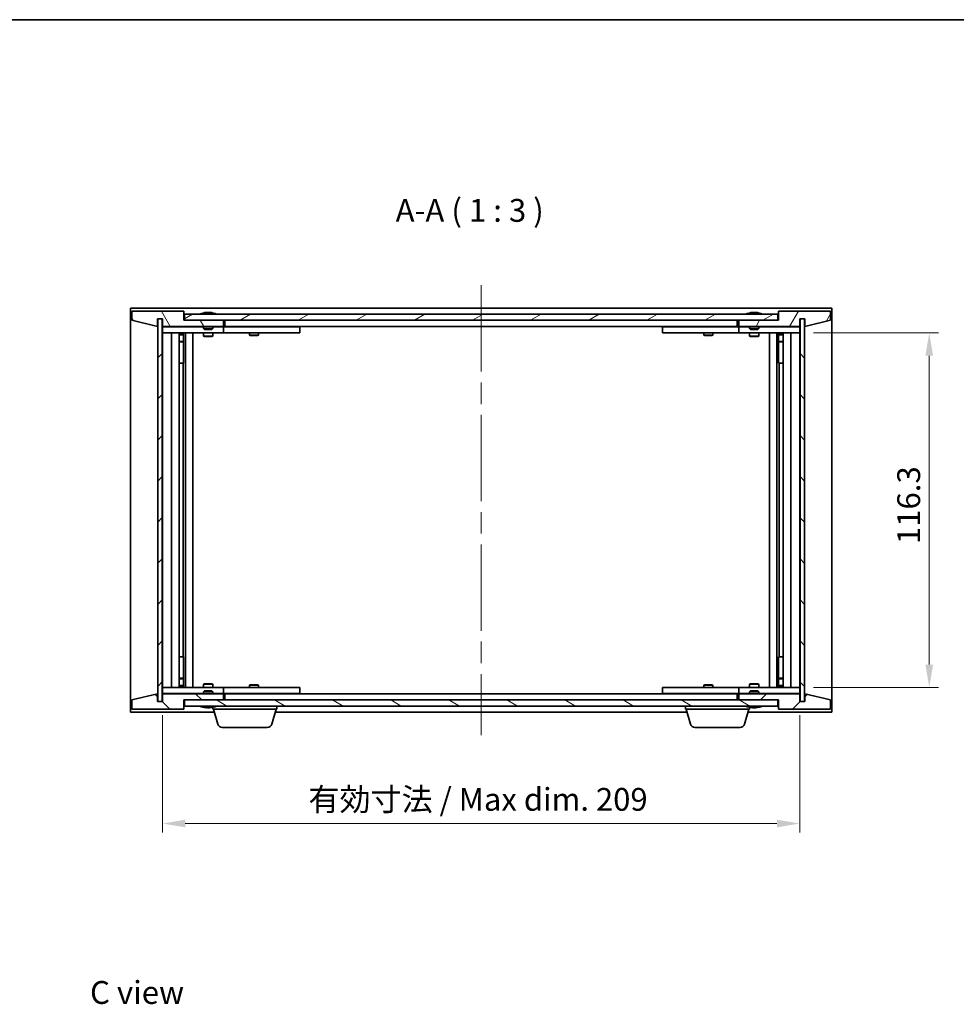
# Model space of a CAD drawing. Units: millimetres. Extents: x 0 to 6316, y 0 to 1405.
# Drawn here: x 2551 to 2859, y 520 to 843 of the extents above; entities that cross this region are included whole.
import ezdxf

# ---------------------------------------------------------------- set-up
doc = ezdxf.new("R2010")
doc.units = ezdxf.units.MM
doc.header["$LTSCALE"] = 5
doc.linetypes.add('CHAIN', pattern=[0.3543, 0.2362, -0.0295, 0.0591, -0.0295])
doc.layers.get('Defpoints').update_dxf_attribs({"lineweight": 25})
for name, color, linetype, lineweight in [('Border (ISO)', 7, 'Continuous', 35), ('Centerline (ISO)', 131, 'Continuous', 18), ('Dimension (ISO)', 7, 'Continuous', 18), ('Dimension (ISO) @ 1', 7, 'Continuous', 18), ('Hatch (ISO)', 1, 'Continuous', 18), ('Symbol (ISO)', 7, 'Continuous', 18), ('Visible (ISO)', 7, 'Continuous', 35)]:
    doc.layers.add(name, color=color, linetype=linetype, lineweight=lineweight)
doc.styles.add('Note Text (TK)', font='MS PGothic.ttf')
doc.dimstyles.new('Default - Method 1b (TK)', dxfattribs={"dimscale": 5, "dimtxt": 2.5, "dimasz": 2.5, "dimexe": 1, "dimexo": 1.5, "dimgap": 1, "dimtad": 1, "dimtoh": 1, "dimrnd": 1e-08, "dimdsep": 46, "dimtxsty": 'Note Text (TK)', "dimcen": 0.09, "dimdle": 5, "dimclrd": 100, "dimclre": 100, "dimclrt": 7, "dimadec": 1, "dimazin": 1, "dimtfac": 1, "dimtmove": 0, "dimatfit": 3, "dimfxl": 1, "dimtolj": 1, "dimlwd": -1, "dimlwe": -1, "dimarcsym": 0})
pattern_1 = [(45, (1921.5, -24), (-6.73519, 6.73519), [])]
pattern_2 = [(135.0002, (1921.5, -24), (-6.73517, -6.73522), [])]

# ---------------------------------------------------------------- blocks, each defined once
blk = doc.blocks.new('図面枠 tk図枠')
at = {"layer": 'Border (ISO)'}
blk.add_line((14.5, 289), (405.5, 289), dxfattribs=at)
blk = doc.blocks.new('*D60')
at = {"layer": 'Defpoints', "color": 0}
for p in [(2598.3, 619.4), (2807.3, 619.4), (2807.3, 579.38)]:
    blk.add_point(p, dxfattribs=at)
at = {"layer": 'Dimension (ISO)', "color": 100}
for p, q in [((2598.3, 614.9), (2598.3, 576.38)), ((2807.3, 614.9), (2807.3, 576.38)), ((2605.8, 579.38), (2799.8, 579.38))]:
    blk.add_line(p, q, dxfattribs=at)
for points in [[(2605.8, 580.63), (2605.8, 578.13), (2598.3, 579.38)], [(2799.8, 580.63), (2799.8, 578.13), (2807.3, 579.38)]]:
    blk.add_solid(points, dxfattribs=at)
at = {"layer": 'Dimension (ISO)', "color": 7, "insert": (2646.18, 587.3), "char_height": 7.5, "attachment_point": 4, "style": 'Note Text (TK)'}
blk.add_mtext('\\A1;\\fＭＳ Ｐゴシック|b0|i0;\\H7.4619;有効寸法 / Max dim. 209', dxfattribs=at)
blk = doc.blocks.new('*D61')
at = {"layer": 'Defpoints', "color": 0}
for p in [(2807.3, 740.3), (2807.3, 624), (2849.74, 624)]:
    blk.add_point(p, dxfattribs=at)
at = {"layer": 'Dimension (ISO)', "color": 100}
for p, q in [((2811.8, 740.3), (2852.74, 740.3)), ((2849.74, 732.8), (2849.74, 631.5)), ((2811.8, 624), (2852.74, 624))]:
    blk.add_line(p, q, dxfattribs=at)
for points in [[(2848.49, 732.8), (2850.99, 732.8), (2849.74, 740.3)], [(2848.49, 631.5), (2850.99, 631.5), (2849.74, 624)]]:
    blk.add_solid(points, dxfattribs=at)
at = {"layer": 'Dimension (ISO)', "color": 7, "insert": (2842.99, 670.99), "char_height": 7.5, "attachment_point": 4, "rotation": 90, "style": 'Note Text (TK)'}
blk.add_mtext('\\A1;116.3', dxfattribs=at)

msp = doc.modelspace()

# ---------------------------------------------------------------- hatches: boundary and pattern name
at = {"layer": 'Hatch (ISO)'}
h = msp.add_hatch(dxfattribs=at)
h.set_pattern_fill('ANSI31', color=256, scale=76.2, angle=75.00018, style=0)
h.set_pattern_definition([(120.0002, (1921.5, -24), (-8.24888, -4.762525), [])])
h.paths.add_polyline_path([(2605.304, 747.405), (2588.304, 747.405), (2588.304, 744.405), (2596.704, 742.405), (2596.704, 744.905), (2596.754, 744.905), (2598.254, 744.905), (2598.304, 744.905), (2598.304, 742.405), (2618.304, 742.405), (2618.304, 744.405), (2605.554, 744.405), (2605.304, 744.405)])
h = msp.add_hatch(dxfattribs=at)
h.set_pattern_fill('ANSI31', color=256, scale=76.2, angle=-14.99998, style=0)
h.set_pattern_definition([(30, (1921.5, -24), (-4.7625, 8.24889), [])])
h.paths.add_polyline_path([(2800.054, 744.405), (2800.054, 746.405), (2605.554, 746.405), (2605.554, 744.405), (2618.304, 744.405), (2787.304, 744.405)])
h = msp.add_hatch(dxfattribs=at)
h.set_pattern_fill('ANSI31', color=256, scale=76.2, angle=14.99998, style=0)
h.set_pattern_definition([(60, (1921.5, -24), (-8.24889, 4.7625), [])])
h.paths.add_polyline_path([(2817.304, 747.405), (2800.304, 747.405), (2800.304, 744.405), (2800.054, 744.405), (2787.304, 744.405), (2787.304, 742.405), (2807.304, 742.405), (2807.304, 744.905), (2807.354, 744.905), (2808.854, 744.905), (2808.904, 744.905), (2808.904, 742.405), (2817.304, 744.405)])
h = msp.add_hatch(dxfattribs=at)
h.set_pattern_fill('ANSI31', color=256, scale=76.2, style=0)
h.set_pattern_definition(pattern_1)
h.paths.add_polyline_path([(2598.254, 744.905), (2596.754, 744.905), (2596.754, 619.405), (2598.254, 619.405)])
h = msp.add_hatch(dxfattribs=at)
h.set_pattern_fill('ANSI31', color=256, scale=76.2, angle=90.00021, style=0)
h.set_pattern_definition(pattern_2)
h.paths.add_polyline_path([(2808.854, 744.905), (2807.354, 744.905), (2807.354, 619.405), (2808.854, 619.405)])
h = msp.add_hatch(dxfattribs=at)
h.set_pattern_fill('ANSI31', color=256, scale=76.2, angle=90.00021, style=0)
h.set_pattern_definition(pattern_2)
h.paths.add_polyline_path([(2588.304, 616.905), (2605.304, 616.905), (2605.304, 619.905), (2605.554, 619.905), (2618.304, 619.905), (2618.304, 621.905), (2598.304, 621.905), (2598.304, 619.405), (2598.254, 619.405), (2596.754, 619.405), (2596.704, 619.405), (2596.704, 621.905), (2588.304, 619.905)])
h = msp.add_hatch(dxfattribs=at)
h.set_pattern_fill('ANSI31', color=256, scale=76.2, style=0)
h.set_pattern_definition(pattern_1)
h.paths.add_polyline_path([(2800.304, 616.905), (2817.304, 616.905), (2817.304, 619.905), (2808.904, 621.905), (2808.904, 619.405), (2808.854, 619.405), (2807.354, 619.405), (2807.304, 619.405), (2807.304, 621.905), (2787.304, 621.905), (2787.304, 619.905), (2800.054, 619.905), (2800.304, 619.905)])
h = msp.add_hatch(dxfattribs=at)
h.set_pattern_fill('ANSI31', color=256, scale=76.2, angle=105.00025, style=0)
h.set_pattern_definition([(150.0002, (1921.5, -24), (-4.762465, -8.24891), [])])
h.paths.add_polyline_path([(2800.054, 617.905), (2800.054, 619.905), (2787.304, 619.905), (2618.304, 619.905), (2605.554, 619.905), (2605.554, 617.905)])

# ---------------------------------------------------------------- linework, layer by layer
at = {"layer": 'Centerline (ISO)', "linetype": 'CHAIN', "ltscale": 23.990969}
msp.add_line((2702.804, 755.905), (2702.804, 608.405), dxfattribs=at)
at = {"layer": 'Visible (ISO)'}
for p, q in [((2587.804, 615.905), (2587.804, 748.405)), ((2587.804, 748.405), (2817.804, 748.405)), ((2605.304, 747.405), (2588.304, 747.405)), ((2588.304, 747.405), (2588.304, 744.405)), ((2605.304, 744.405), (2605.304, 747.405)), ((2800.054, 746.405), (2605.554, 746.405)), ((2605.554, 746.405), (2605.554, 744.405)), ((2611.933, 746.837), (2612.174, 746.837)), ((2612.884, 746.989), (2612.886, 746.968)), ((2613.724, 746.989), (2613.717, 746.905)), ((2613.912, 746.837), (2614.291, 746.837)), ((2790.933, 746.837), (2791.174, 746.837)), ((2791.884, 746.989), (2791.886, 746.968)), ((2792.724, 746.989), (2792.717, 746.905)), ((2792.912, 746.837), (2793.291, 746.837)), ((2800.054, 744.405), (2800.054, 746.405)), ((2817.304, 747.405), (2800.304, 747.405)), ((2800.304, 747.405), (2800.304, 744.405)), ((2817.304, 744.405), (2817.304, 747.405)), ((2817.804, 748.405), (2817.804, 615.905)), ((2588.304, 744.405), (2596.704, 742.405)), ((2596.704, 742.405), (2596.704, 744.905)), ((2596.704, 744.905), (2598.304, 744.905)), ((2598.254, 744.905), (2596.754, 744.905)), ((2596.754, 744.905), (2596.754, 619.405)), ((2598.254, 619.405), (2598.254, 744.905)), ((2598.304, 744.905), (2598.304, 742.405)), ((2618.304, 744.405), (2605.304, 744.405)), ((2605.554, 744.405), (2800.054, 744.405)), ((2618.304, 742.405), (2618.304, 744.405)), ((2618.804, 742.405), (2618.804, 744.405)), ((2786.804, 744.405), (2786.804, 742.405)), ((2800.304, 744.405), (2787.304, 744.405)), ((2787.304, 744.405), (2787.304, 742.405)), ((2807.304, 742.405), (2807.304, 744.905)), ((2807.304, 744.905), (2808.904, 744.905)), ((2808.854, 744.905), (2807.354, 744.905)), ((2807.354, 744.905), (2807.354, 619.405)), ((2808.854, 619.405), (2808.854, 744.905)), ((2808.904, 744.905), (2808.904, 742.405)), ((2808.904, 742.405), (2817.304, 744.405)), ((2598.304, 742.405), (2618.304, 742.405)), ((2598.304, 742.305), (2598.304, 740.305)), ((2598.304, 742.305), (2599.304, 742.305)), ((2599.304, 740.305), (2598.304, 740.305)), ((2598.304, 740.305), (2598.304, 624.005)), ((2611.804, 742.305), (2599.304, 742.305)), ((2599.304, 740.305), (2617.304, 740.305)), ((2601.304, 624.005), (2601.304, 740.305)), ((2603.754, 740.305), (2603.754, 624.005)), ((2603.754, 739.958), (2605.101, 739.958)), ((2603.754, 739.652), (2605.254, 739.652)), ((2605.101, 740.305), (2605.101, 739.958)), ((2605.101, 739.958), (2605.254, 739.652)), ((2605.254, 740.305), (2605.254, 730.305)), ((2605.254, 739.652), (2605.254, 737.455)), ((2605.854, 740.305), (2605.854, 624.005)), ((2608.304, 740.305), (2608.304, 624.005)), ((2611.804, 742.405), (2611.804, 741.712)), ((2611.804, 741.712), (2614.804, 741.712)), ((2612.111, 741.405), (2611.804, 741.712)), ((2611.804, 740.305), (2611.804, 739.255)), ((2614.497, 741.405), (2612.111, 741.405)), ((2614.497, 741.405), (2614.804, 741.712)), ((2614.804, 742.405), (2614.804, 741.712)), ((2617.304, 742.305), (2614.804, 742.305)), ((2614.804, 740.305), (2614.804, 739.255)), ((2617.304, 742.305), (2618.304, 742.305)), ((2618.304, 740.305), (2617.304, 740.305)), ((2618.304, 742.305), (2618.304, 740.305)), ((2619.304, 742.305), (2618.304, 742.305)), ((2618.304, 740.305), (2619.304, 740.305)), ((2786.804, 742.405), (2618.804, 742.405)), ((2642.304, 742.305), (2619.304, 742.305)), ((2619.304, 740.305), (2642.304, 740.305)), ((2626.804, 740.305), (2626.804, 739.555)), ((2626.804, 739.555), (2629.804, 739.555)), ((2627.111, 739.402), (2626.804, 739.555)), ((2626.957, 742.405), (2626.957, 742.305)), ((2629.497, 739.402), (2629.804, 739.555)), ((2629.651, 742.405), (2629.651, 742.305)), ((2629.804, 740.305), (2629.804, 739.555)), ((2642.304, 742.305), (2643.304, 742.305)), ((2643.304, 740.305), (2642.304, 740.305)), ((2643.304, 742.305), (2643.304, 740.305)), ((2762.304, 742.305), (2763.304, 742.305)), ((2762.304, 740.305), (2762.304, 742.305)), ((2763.304, 740.305), (2762.304, 740.305)), ((2786.304, 742.305), (2763.304, 742.305)), ((2763.304, 740.305), (2786.304, 740.305)), ((2775.804, 740.305), (2775.804, 739.555)), ((2775.804, 739.555), (2778.804, 739.555)), ((2776.111, 739.402), (2775.804, 739.555)), ((2775.957, 742.405), (2775.957, 742.305)), ((2778.497, 739.402), (2778.804, 739.555)), ((2778.651, 742.405), (2778.651, 742.305)), ((2778.804, 740.305), (2778.804, 739.555)), ((2787.304, 742.305), (2786.304, 742.305)), ((2786.304, 740.305), (2787.304, 740.305)), ((2787.304, 742.405), (2807.304, 742.405)), ((2787.304, 742.305), (2788.304, 742.305)), ((2787.304, 740.305), (2787.304, 742.305)), ((2788.304, 740.305), (2787.304, 740.305)), ((2790.804, 742.305), (2788.304, 742.305)), ((2788.304, 740.305), (2806.304, 740.305)), ((2790.804, 742.405), (2790.804, 741.712)), ((2790.804, 741.712), (2793.804, 741.712)), ((2791.111, 741.405), (2790.804, 741.712)), ((2790.804, 740.305), (2790.804, 739.255)), ((2793.497, 741.405), (2791.111, 741.405)), ((2793.497, 741.405), (2793.804, 741.712)), ((2793.804, 742.405), (2793.804, 741.712)), ((2806.304, 742.305), (2793.804, 742.305)), ((2793.804, 740.305), (2793.804, 739.255)), ((2797.304, 624.005), (2797.304, 740.305)), ((2799.754, 624.005), (2799.754, 740.305)), ((2800.354, 730.305), (2800.354, 740.305)), ((2800.507, 739.958), (2800.354, 739.652)), ((2800.354, 739.652), (2801.854, 739.652)), ((2800.354, 739.652), (2800.354, 737.455)), ((2800.507, 740.305), (2800.507, 739.958)), ((2800.507, 739.958), (2801.854, 739.958)), ((2801.854, 624.005), (2801.854, 740.305)), ((2804.304, 740.305), (2804.304, 624.005)), ((2806.304, 742.305), (2807.304, 742.305)), ((2807.304, 740.305), (2806.304, 740.305)), ((2807.304, 740.305), (2807.304, 742.305)), ((2807.304, 624.005), (2807.304, 740.305)), ((2603.754, 737.455), (2605.254, 737.455)), ((2604.947, 737.302), (2603.754, 737.302)), ((2604.947, 737.302), (2605.254, 737.455)), ((2611.804, 739.255), (2614.804, 739.255)), ((2612.111, 739.102), (2611.804, 739.255)), ((2614.497, 739.102), (2612.111, 739.102)), ((2614.497, 739.102), (2614.804, 739.255)), ((2629.497, 739.402), (2627.111, 739.402)), ((2778.497, 739.402), (2776.111, 739.402)), ((2790.804, 739.255), (2793.804, 739.255)), ((2791.111, 739.102), (2790.804, 739.255)), ((2793.497, 739.102), (2791.111, 739.102)), ((2793.497, 739.102), (2793.804, 739.255)), ((2800.354, 737.455), (2801.854, 737.455)), ((2800.661, 737.302), (2800.354, 737.455)), ((2801.854, 737.302), (2800.661, 737.302)), ((2605.054, 730.305), (2603.754, 730.305)), ((2605.254, 730.305), (2605.054, 730.305)), ((2605.054, 730.305), (2605.054, 634.005)), ((2800.554, 730.305), (2800.354, 730.305)), ((2800.554, 634.005), (2800.554, 730.305)), ((2801.854, 730.305), (2800.554, 730.305)), ((2603.754, 634.005), (2605.054, 634.005)), ((2605.054, 634.005), (2605.254, 634.005)), ((2605.254, 634.005), (2605.254, 624.005)), ((2800.354, 624.005), (2800.354, 634.005)), ((2800.354, 634.005), (2800.554, 634.005)), ((2800.554, 634.005), (2801.854, 634.005)), ((2603.754, 627.008), (2604.947, 627.008)), ((2605.254, 626.855), (2603.754, 626.855)), ((2604.947, 627.008), (2605.254, 626.855)), ((2605.254, 624.658), (2605.254, 626.855)), ((2800.661, 627.008), (2800.354, 626.855)), ((2801.854, 626.855), (2800.354, 626.855)), ((2800.354, 624.658), (2800.354, 626.855)), ((2800.661, 627.008), (2801.854, 627.008)), ((2598.304, 624.005), (2598.304, 622.005)), ((2598.304, 624.005), (2599.304, 624.005)), ((2617.304, 624.005), (2599.304, 624.005)), ((2605.254, 624.658), (2603.754, 624.658)), ((2605.101, 624.352), (2603.754, 624.352)), ((2605.101, 624.352), (2605.254, 624.658)), ((2605.101, 624.005), (2605.101, 624.352)), ((2612.111, 625.208), (2611.804, 625.055)), ((2614.804, 625.055), (2611.804, 625.055)), ((2611.804, 624.005), (2611.804, 625.055)), ((2612.111, 625.208), (2614.497, 625.208)), ((2614.497, 625.208), (2614.804, 625.055)), ((2614.804, 624.005), (2614.804, 625.055)), ((2617.304, 624.005), (2618.304, 624.005)), ((2618.304, 624.005), (2618.304, 622.005)), ((2619.304, 624.005), (2618.304, 624.005)), ((2642.304, 624.005), (2619.304, 624.005)), ((2627.111, 624.908), (2626.804, 624.755)), ((2629.804, 624.755), (2626.804, 624.755)), ((2626.804, 624.005), (2626.804, 624.755)), ((2627.111, 624.908), (2629.497, 624.908)), ((2629.497, 624.908), (2629.804, 624.755)), ((2629.804, 624.005), (2629.804, 624.755)), ((2642.304, 624.005), (2643.304, 624.005)), ((2643.304, 624.005), (2643.304, 622.005)), ((2762.304, 624.005), (2763.304, 624.005)), ((2762.304, 622.005), (2762.304, 624.005)), ((2786.304, 624.005), (2763.304, 624.005)), ((2776.111, 624.908), (2775.804, 624.755)), ((2778.804, 624.755), (2775.804, 624.755)), ((2775.804, 624.005), (2775.804, 624.755)), ((2776.111, 624.908), (2778.497, 624.908)), ((2778.497, 624.908), (2778.804, 624.755)), ((2778.804, 624.005), (2778.804, 624.755)), ((2787.304, 624.005), (2786.304, 624.005)), ((2787.304, 624.005), (2788.304, 624.005)), ((2787.304, 622.005), (2787.304, 624.005)), ((2806.304, 624.005), (2788.304, 624.005)), ((2791.111, 625.208), (2790.804, 625.055)), ((2793.804, 625.055), (2790.804, 625.055)), ((2790.804, 624.005), (2790.804, 625.055)), ((2791.111, 625.208), (2793.497, 625.208)), ((2793.497, 625.208), (2793.804, 625.055)), ((2793.804, 624.005), (2793.804, 625.055)), ((2801.854, 624.658), (2800.354, 624.658)), ((2800.507, 624.352), (2800.354, 624.658)), ((2801.854, 624.352), (2800.507, 624.352)), ((2800.507, 624.005), (2800.507, 624.352)), ((2806.304, 624.005), (2807.304, 624.005)), ((2807.304, 622.005), (2807.304, 624.005)), ((2596.704, 621.905), (2588.304, 619.905)), ((2596.704, 619.405), (2596.704, 621.905)), ((2599.304, 622.005), (2598.304, 622.005)), ((2618.304, 621.905), (2598.304, 621.905)), ((2598.304, 621.905), (2598.304, 619.405)), ((2599.304, 622.005), (2611.804, 622.005)), ((2612.111, 622.905), (2611.804, 622.598)), ((2614.804, 622.598), (2611.804, 622.598)), ((2611.804, 621.905), (2611.804, 622.598)), ((2612.111, 622.905), (2614.497, 622.905)), ((2614.497, 622.905), (2614.804, 622.598)), ((2614.804, 621.905), (2614.804, 622.598)), ((2614.804, 622.005), (2617.304, 622.005)), ((2618.304, 622.005), (2617.304, 622.005)), ((2618.304, 622.005), (2619.304, 622.005)), ((2618.304, 619.905), (2618.304, 621.905)), ((2618.804, 619.905), (2618.804, 621.905)), ((2618.804, 621.905), (2786.804, 621.905)), ((2619.304, 622.005), (2642.304, 622.005)), ((2626.957, 621.905), (2626.957, 622.005)), ((2629.651, 621.905), (2629.651, 622.005)), ((2643.304, 622.005), (2642.304, 622.005)), ((2763.304, 622.005), (2762.304, 622.005)), ((2763.304, 622.005), (2786.304, 622.005)), ((2775.957, 621.905), (2775.957, 622.005)), ((2778.651, 621.905), (2778.651, 622.005)), ((2786.304, 622.005), (2787.304, 622.005)), ((2786.804, 621.905), (2786.804, 619.905)), ((2788.304, 622.005), (2787.304, 622.005)), ((2807.304, 621.905), (2787.304, 621.905)), ((2787.304, 621.905), (2787.304, 619.905)), ((2788.304, 622.005), (2790.804, 622.005)), ((2791.111, 622.905), (2790.804, 622.598)), ((2793.804, 622.598), (2790.804, 622.598)), ((2790.804, 621.905), (2790.804, 622.598)), ((2791.111, 622.905), (2793.497, 622.905)), ((2793.497, 622.905), (2793.804, 622.598)), ((2793.804, 621.905), (2793.804, 622.598)), ((2793.804, 622.005), (2806.304, 622.005)), ((2807.304, 622.005), (2806.304, 622.005)), ((2807.304, 619.405), (2807.304, 621.905)), ((2817.304, 619.905), (2808.904, 621.905)), ((2808.904, 621.905), (2808.904, 619.405)), ((2588.304, 619.905), (2588.304, 616.905)), ((2588.304, 616.905), (2605.304, 616.905)), ((2598.304, 619.405), (2596.704, 619.405)), ((2596.754, 619.405), (2598.254, 619.405)), ((2605.304, 616.905), (2605.304, 619.905)), ((2605.304, 619.905), (2618.304, 619.905)), ((2800.054, 619.905), (2605.554, 619.905)), ((2605.554, 619.905), (2605.554, 617.905)), ((2605.554, 617.905), (2800.054, 617.905)), ((2612.174, 617.473), (2611.933, 617.473)), ((2612.884, 617.321), (2612.886, 617.342)), ((2613.724, 617.321), (2613.717, 617.405)), ((2614.291, 617.473), (2613.912, 617.473)), ((2614.804, 616.905), (2614.804, 617.473)), ((2635.804, 616.905), (2614.804, 616.905)), ((2616.483, 611.974), (2615.004, 616.905)), ((2634.125, 611.974), (2635.604, 616.905)), ((2635.804, 616.905), (2635.804, 617.905)), ((2769.804, 616.905), (2769.804, 617.905)), ((2790.804, 616.905), (2769.804, 616.905)), ((2771.483, 611.974), (2770.004, 616.905)), ((2787.304, 619.905), (2800.304, 619.905)), ((2789.125, 611.974), (2790.604, 616.905)), ((2790.804, 616.905), (2790.804, 617.473)), ((2791.174, 617.473), (2790.933, 617.473)), ((2791.884, 617.321), (2791.886, 617.342)), ((2792.724, 617.321), (2792.717, 617.405)), ((2793.291, 617.473), (2792.912, 617.473)), ((2800.054, 617.905), (2800.054, 619.905)), ((2800.304, 619.905), (2800.304, 616.905)), ((2800.304, 616.905), (2817.304, 616.905)), ((2808.904, 619.405), (2807.304, 619.405)), ((2807.354, 619.405), (2808.854, 619.405)), ((2817.304, 616.905), (2817.304, 619.905)), ((2615.304, 615.905), (2587.804, 615.905)), ((2770.304, 615.905), (2635.304, 615.905)), ((2817.804, 615.905), (2790.304, 615.905)), ((2632.688, 610.905), (2617.92, 610.905)), ((2787.688, 610.905), (2772.92, 610.905))]:
    msp.add_line(p, q, dxfattribs=at)
for centre, radius, start, end in [((2613.304, 740.151), 6.852, 93.95599, 114.11942), ((2613.304, 740.151), 6.852, 65.88058, 86.04401), ((2792.304, 740.151), 6.852, 93.95599, 114.11942), ((2792.304, 740.151), 6.852, 65.88058, 86.04401), ((2613.304, 624.159), 6.852, 245.88058, 266.04401), ((2613.304, 624.159), 6.852, 273.95599, 294.11942), ((2792.304, 624.159), 6.852, 245.88058, 266.04401), ((2792.304, 624.159), 6.852, 273.95599, 294.11942), ((2617.92, 612.405), 1.5, 196.69924, 270), ((2632.688, 612.405), 1.5, 270, 343.30076), ((2772.92, 612.405), 1.5, 196.69924, 270), ((2787.688, 612.405), 1.5, 270, 343.30076)]:
    msp.add_arc(centre, radius, start, end, dxfattribs=at)
for centre, major_axis, ratio, start_param, end_param in [((2613.492, 740.181), (-1.086, 6.756), 0.8356597, 6.2160259, 6.3678631), ((2613.12, 740.181), (1.112, 6.752), 0.8441198, 0.2045287, 0.356366), ((2613.594, 740.181), (-0.71, 6.806), 0.5422885, 6.0085023, 6.1603396), ((2613.488, 740.181), (-1.112, 6.752), 0.8441198, 6.0500165, 6.0786566), ((2613.011, 740.181), (0.703, 6.807), 0.5290232, 6.1195682, 6.2714054), ((2792.492, 740.181), (-1.086, 6.756), 0.8356597, 6.2160259, 6.3678631), ((2792.12, 740.181), (1.112, 6.752), 0.8441198, 0.2045287, 0.356366), ((2792.594, 740.181), (-0.71, 6.806), 0.5422885, 6.0085023, 6.1603396), ((2792.488, 740.181), (-1.112, 6.752), 0.8441198, 6.0500165, 6.0786566), ((2792.011, 740.181), (0.703, 6.807), 0.5290232, 6.1195682, 6.2714054), ((2613.492, 624.128), (-1.086, -6.756), 0.8356597, 6.1985075, 6.3503448), ((2613.12, 624.128), (1.112, -6.752), 0.8441198, 5.9268194, 6.0786566), ((2613.594, 624.128), (-0.71, -6.806), 0.5422885, 0.1228457, 0.274683), ((2613.488, 624.128), (-1.112, -6.752), 0.8441198, 0.2045287, 0.2331688), ((2613.011, 624.128), (0.703, -6.807), 0.5290232, 0.0117799, 0.1636171), ((2792.492, 624.128), (-1.086, -6.756), 0.8356597, 6.1985075, 6.3503448), ((2792.12, 624.128), (1.112, -6.752), 0.8441198, 5.9268194, 6.0786566), ((2792.594, 624.128), (-0.71, -6.806), 0.5422885, 0.1228457, 0.274683), ((2792.488, 624.128), (-1.112, -6.752), 0.8441198, 0.2045287, 0.2331688), ((2792.011, 624.128), (0.703, -6.807), 0.5290232, 0.0117799, 0.1636171)]:
    msp.add_ellipse(centre, major_axis=major_axis, ratio=ratio, start_param=start_param, end_param=end_param, dxfattribs=at)
for points, knots in [([(2612.884, 746.989), (2612.884, 746.989), (2612.882, 746.989), (2612.872, 746.989), (2612.861, 746.989), (2612.829, 746.987), (2612.809, 746.985), (2612.788, 746.984)], [0.011312353, 0.011312353, 0.011312353, 0.011312353, 0.015935913, 0.015935913, 0.023904898, 0.023904898, 0.031539627, 0.031539627, 0.031539627, 0.031539627]), ([(2613.052, 746.984), (2613.074, 746.985), (2613.101, 746.987), (2613.157, 746.989), (2613.186, 746.989), (2613.237, 746.989), (2613.264, 746.989), (2613.309, 746.987), (2613.328, 746.985), (2613.342, 746.984)], [0, 0, 0, 0, 0.007967957, 0.007967957, 0.015935913, 0.015935913, 0.023904898, 0.023904898, 0.031539627, 0.031539627, 0.031539627, 0.031539627]), ([(2613.556, 746.984), (2613.533, 746.985), (2613.507, 746.987), (2613.451, 746.989), (2613.422, 746.989), (2613.37, 746.989), (2613.344, 746.989), (2613.315, 746.987), (2613.309, 746.987), (2613.304, 746.987)], [0, 0, 0, 0, 0.007968104, 0.007968104, 0.015936209, 0.015936209, 0.023905046, 0.023905046, 0.025953814, 0.025953814, 0.025953814, 0.025953814]), ([(2613.756, 746.984), (2613.742, 746.985), (2613.732, 746.987), (2613.722, 746.989), (2613.724, 746.989), (2613.735, 746.989), (2613.747, 746.989), (2613.767, 746.987), (2613.772, 746.987), (2613.777, 746.987)], [0, 0, 0, 0, 0.007968104, 0.007968104, 0.015936209, 0.015936209, 0.023905046, 0.023905046, 0.025953814, 0.025953814, 0.025953814, 0.025953814]), ([(2791.884, 746.989), (2791.884, 746.989), (2791.882, 746.989), (2791.872, 746.989), (2791.861, 746.989), (2791.829, 746.987), (2791.809, 746.985), (2791.788, 746.984)], [0.011312353, 0.011312353, 0.011312353, 0.011312353, 0.015935913, 0.015935913, 0.023904898, 0.023904898, 0.031539627, 0.031539627, 0.031539627, 0.031539627]), ([(2792.052, 746.984), (2792.074, 746.985), (2792.101, 746.987), (2792.157, 746.989), (2792.186, 746.989), (2792.237, 746.989), (2792.264, 746.989), (2792.309, 746.987), (2792.328, 746.985), (2792.342, 746.984)], [0, 0, 0, 0, 0.007967957, 0.007967957, 0.015935913, 0.015935913, 0.023904898, 0.023904898, 0.031539627, 0.031539627, 0.031539627, 0.031539627]), ([(2792.556, 746.984), (2792.533, 746.985), (2792.507, 746.987), (2792.451, 746.989), (2792.422, 746.989), (2792.37, 746.989), (2792.344, 746.989), (2792.315, 746.987), (2792.309, 746.987), (2792.304, 746.987)], [0, 0, 0, 0, 0.007968104, 0.007968104, 0.015936209, 0.015936209, 0.023905046, 0.023905046, 0.025953814, 0.025953814, 0.025953814, 0.025953814]), ([(2792.756, 746.984), (2792.742, 746.985), (2792.732, 746.987), (2792.722, 746.989), (2792.724, 746.989), (2792.735, 746.989), (2792.747, 746.989), (2792.767, 746.987), (2792.772, 746.987), (2792.777, 746.987)], [0, 0, 0, 0, 0.007968104, 0.007968104, 0.015936209, 0.015936209, 0.023905046, 0.023905046, 0.025953814, 0.025953814, 0.025953814, 0.025953814]), ([(2612.788, 617.326), (2612.81, 617.325), (2612.831, 617.323), (2612.862, 617.321), (2612.873, 617.321), (2612.882, 617.321), (2612.884, 617.321), (2612.884, 617.321)], [0, 0, 0, 0, 0.007968104, 0.007968104, 0.015936209, 0.015936209, 0.020242913, 0.020242913, 0.020242913, 0.020242913]), ([(2613.342, 617.326), (2613.327, 617.325), (2613.307, 617.323), (2613.261, 617.321), (2613.234, 617.321), (2613.182, 617.321), (2613.153, 617.321), (2613.099, 617.323), (2613.073, 617.325), (2613.052, 617.326)], [0, 0, 0, 0, 0.007968104, 0.007968104, 0.015936209, 0.015936209, 0.023905046, 0.023905046, 0.031539627, 0.031539627, 0.031539627, 0.031539627]), ([(2613.304, 617.323), (2613.31, 617.323), (2613.317, 617.322), (2613.347, 617.321), (2613.374, 617.321), (2613.426, 617.321), (2613.454, 617.321), (2613.509, 617.323), (2613.534, 617.325), (2613.556, 617.326)], [0.00560335, 0.00560335, 0.00560335, 0.00560335, 0.007967957, 0.007967957, 0.015935913, 0.015935913, 0.023904898, 0.023904898, 0.031539627, 0.031539627, 0.031539627, 0.031539627]), ([(2613.777, 617.323), (2613.771, 617.323), (2613.766, 617.322), (2613.745, 617.321), (2613.734, 617.321), (2613.723, 617.321), (2613.722, 617.321), (2613.732, 617.323), (2613.743, 617.325), (2613.756, 617.326)], [0.00560335, 0.00560335, 0.00560335, 0.00560335, 0.007967957, 0.007967957, 0.015935913, 0.015935913, 0.023904898, 0.023904898, 0.031539627, 0.031539627, 0.031539627, 0.031539627]), ([(2791.788, 617.326), (2791.81, 617.325), (2791.831, 617.323), (2791.862, 617.321), (2791.873, 617.321), (2791.882, 617.321), (2791.884, 617.321), (2791.884, 617.321)], [0, 0, 0, 0, 0.007968104, 0.007968104, 0.015936209, 0.015936209, 0.020242913, 0.020242913, 0.020242913, 0.020242913]), ([(2792.342, 617.326), (2792.327, 617.325), (2792.307, 617.323), (2792.261, 617.321), (2792.234, 617.321), (2792.182, 617.321), (2792.153, 617.321), (2792.099, 617.323), (2792.073, 617.325), (2792.052, 617.326)], [0, 0, 0, 0, 0.007968104, 0.007968104, 0.015936209, 0.015936209, 0.023905046, 0.023905046, 0.031539627, 0.031539627, 0.031539627, 0.031539627]), ([(2792.304, 617.323), (2792.31, 617.323), (2792.317, 617.322), (2792.347, 617.321), (2792.374, 617.321), (2792.426, 617.321), (2792.454, 617.321), (2792.509, 617.323), (2792.534, 617.325), (2792.556, 617.326)], [0.00560335, 0.00560335, 0.00560335, 0.00560335, 0.007967957, 0.007967957, 0.015935913, 0.015935913, 0.023904898, 0.023904898, 0.031539627, 0.031539627, 0.031539627, 0.031539627]), ([(2792.777, 617.323), (2792.771, 617.323), (2792.766, 617.322), (2792.745, 617.321), (2792.734, 617.321), (2792.723, 617.321), (2792.722, 617.321), (2792.732, 617.323), (2792.743, 617.325), (2792.756, 617.326)], [0.00560335, 0.00560335, 0.00560335, 0.00560335, 0.007967957, 0.007967957, 0.015935913, 0.015935913, 0.023904898, 0.023904898, 0.031539627, 0.031539627, 0.031539627, 0.031539627])]:
    msp.add_open_spline(points, degree=3, knots=knots, dxfattribs=at)

# ---------------------------------------------------------------- block references
at = {"xscale": 3, "yscale": 3, "zscale": 3}
msp.add_blockref('図面枠 tk図枠', (1921.5, -24), dxfattribs=at)

# ---------------------------------------------------------------- texts
at = {"layer": 'Symbol (ISO)', "color": 7, "insert": (2674.758, 774.371), "char_height": 7.5, "attachment_point": 7, "style": 'Note Text (TK)'}
msp.add_mtext('A-A ( 1 : 3 )', dxfattribs=at)
at = {"layer": 'Symbol (ISO)', "color": 7, "insert": (2574.558, 523.972), "char_height": 7.5, "width": 31.49123, "attachment_point": 4, "line_spacing_factor": 1.5, "style": 'Note Text (TK)'}
msp.add_mtext('{\\fＭＳ Ｐゴシック|b0|i0;C view}', dxfattribs=at)

# ---------------------------------------------------------------- dimensions: what is measured, and where the dimension line sits
at = {"layer": 'Dimension (ISO) @ 1', "color": 100}
dim = msp.add_linear_dim(base=(2849.738, 624.005), p1=(2807.304, 740.305), p2=(2807.304, 624.005), angle=90, dimstyle='Default - Method 1b (TK)', override={"dimscale": 1, "dimtxt": 7.5, "dimasz": 7.5, "dimexe": 3, "dimexo": 4.5, "dimgap": 3, "dimtoh": 0, "dimdec": 2, "dimcen": 0.27, "dimtol": 0, "dimlim": 0, "dimtp": 0, "dimtm": 0, "dimtdec": 2, "dimtix": 0, "dimtofl": 0, "dimtmove": 0, "dimatfit": 1}, dxfattribs=at)
dim.commit()
dim.dimension.update_dxf_attribs({"geometry": '*D61', "text_midpoint": (2849.738, 682.155), "dimtype": 128})
dim = msp.add_linear_dim(base=(2807.304, 579.381), p1=(2598.304, 619.405), p2=(2807.304, 619.405), angle=180, text='\\fＭＳ Ｐゴシック|b0|i0;\\H7.4619;有効寸法 / Max dim. <>', dimstyle='Default - Method 1b (TK)', override={"dimscale": 1, "dimtxt": 7.5, "dimasz": 7.5, "dimexe": 3, "dimexo": 4.5, "dimgap": 3, "dimtoh": 0, "dimdec": 2, "dimcen": 0.27, "dimtol": 0, "dimlim": 0, "dimtp": 0, "dimtm": 0, "dimtdec": 2, "dimtix": 0, "dimtofl": 0, "dimtmove": 0, "dimatfit": 1}, dxfattribs=at)
dim.commit()
dim.dimension.update_dxf_attribs({"geometry": '*D60', "text_midpoint": (2702.804, 579.381), "dimtype": 128})

doc.saveas('drawing.dxf')
